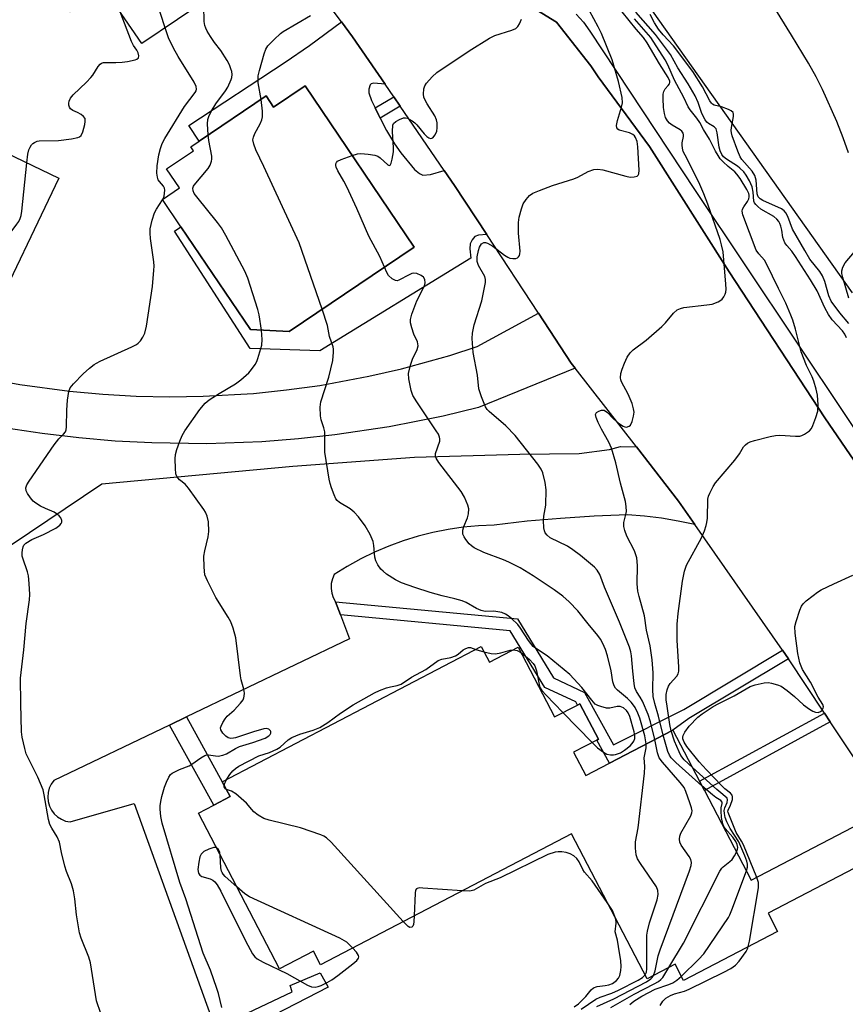
# Model space of a CAD drawing. Units: inches. Extents: x 1291761 to 1297761, y 497451 to 501451.
# Drawn here: x 1294334 to 1294556, y 498899 to 499164 of the extents above; entities that cross this region are included whole.
import ezdxf

# ---------------------------------------------------------------- set-up
doc = ezdxf.new("R2010")
doc.units = ezdxf.units.IN
doc.header["$MEASUREMENT"] = 0
for name, color, linetype in [('BLDG-Footprint', 5, 'Continuous'), ('TRANS-Driveway', 251, 'Continuous'), ('TRANS-Non Street Sidewalk', 7, 'Continuous'), ('TRANS-Parking Lot', 4, 'Continuous'), ('TRANS-Road', 130, 'Continuous'), ('TRANS-Street Sidewalk', 7, 'Continuous'), ('Undefined', 1, 'Continuous')]:
    doc.layers.add(name, color=color, linetype=linetype)

msp = doc.modelspace()

# ---------------------------------------------------------------- linework, layer by layer
at = {"layer": 'BLDG-Footprint'}
for points, elevation in [([(1294363.53, 499199.08), (1294368.29, 499192.07), (1294370.5, 499193.57), (1294377.61, 499183.11), (1294379.07, 499180.95), (1294386.14, 499170.53), (1294366.92, 499157.48), (1294356.87, 499172.27), (1294347.62, 499165.99), (1294337.26, 499181.25)], 395.45), ([(1294410.84, 499146.13), (1294440.15, 499102.7), (1294406.56, 499080.02), (1294396.12, 499080.54), (1294377.43, 499108.24), (1294372.48, 499115.57), (1294377.06, 499118.67), (1294373.62, 499123.77), (1294380.86, 499128.66), (1294380.12, 499129.76), (1294382.33, 499131.24), (1294400.35, 499143.42), (1294402.38, 499140.42)], 400.23), ([(1294344.67, 499121.28), (1294325.67, 499081.67), (1294304.03, 499092.05), (1294286.82, 499100.3), (1294285.35, 499101.01), (1294304.35, 499140.62)], 394.08)]:
    msp.add_lwpolyline(points, close=True, dxfattribs=dict(at, elevation=elevation))
at = {"layer": 'BLDG-Footprint', "elevation": 401.83}
msp.add_lwpolyline([(1294564.72, 498938.92), (1294535.28, 498923.55), (1294537.83, 498918.67), (1294512.58, 498905.48), (1294510.3, 498909.84), (1294502.78, 498905.91), (1294482.41, 498944.92), (1294415, 498909.71), (1294413.08, 498913.38), (1294403.99, 498908.63), (1294382.14, 498950.46), (1294386.29, 498952.63), (1294390.73, 498954.95), (1294388.58, 498958.94), (1294458.17, 498995.28), (1294460.38, 498991.06), (1294468.09, 498995.09), (1294477.88, 498976.35), (1294484.02, 498979.56), (1294484.7, 498979.92), (1294489.69, 498970.38), (1294489.23, 498970.14), (1294483.03, 498966.9), (1294486.3, 498960.64), (1294492.64, 498963.95), (1294509.68, 498972.84), (1294516.87, 498959.07), (1294518.16, 498956.61), (1294530.78, 498932.44), (1294560.1, 498947.75)], dxfattribs=at)
at = {"layer": 'TRANS-Driveway'}
msp.add_lwpolyline([(1294432.34, 499146.55), (1294429.29, 499146.82), (1294428.58, 499146.68), (1294428.31, 499146.41), (1294428, 499145.2), (1294427.98, 499144.22), (1294428.68, 499142.19), (1294429.65, 499140.17), (1294430.62, 499138.15), (1294431, 499137.42), (1294432.76, 499134.12), (1294434.89, 499130.57), (1294436.59, 499128.12), (1294440.23, 499123.63), (1294441.57, 499122.53), (1294442.52, 499122.14), (1294444.59, 499122.29), (1294448.22, 499123.35), (1294450.96, 499119.28), (1294459.66, 499106.1), (1294457.45, 499106), (1294456.42, 499105.64), (1294455.74, 499104.7), (1294455.25, 499103.59), (1294455.11, 499102.27), (1294455.36, 499099.73), (1294414.76, 499074.83), (1294396.06, 499075.47), (1294375.7, 499107.01), (1294377.43, 499108.24), (1294396.12, 499080.54), (1294406.56, 499080.02), (1294440.15, 499102.7), (1294410.84, 499146.13), (1294402.38, 499140.42), (1294400.35, 499143.42), (1294382.33, 499131.24), (1294379.59, 499135.49), (1294405.47, 499152.49), (1294412.06, 499157.02), (1294420.61, 499163.34), (1294423.62, 499159.31)], close=True, dxfattribs=at)
msp.add_lwpolyline([(1294325.26, 499067.41), (1294334.13, 499065.81), (1294347.52, 499063.99), (1294356.49, 499063.17), (1294365.47, 499062.67), (1294374.47, 499062.48), (1294383.47, 499062.61), (1294396.93, 499063.4), (1294405.87, 499064.32), (1294414.77, 499065.55), (1294428.01, 499067.99), (1294436.76, 499070), (1294449.72, 499073.6), (1294457.07, 499075.97), (1294473.55, 499084.97), (1294482.38, 499071.53), (1294483.41, 499070.21), (1294457.47, 499059.61), (1294447.91, 499057.29), (1294433.44, 499054.4), (1294418.83, 499052.22), (1294409.04, 499051.15), (1294399.22, 499050.4), (1294384.45, 499049.87), (1294369.66, 499050.06), (1294359.82, 499050.58), (1294349.99, 499051.42), (1294340.19, 499052.57), (1294330.44, 499054.04)], dxfattribs=at)
at = {"layer": 'TRANS-Non Street Sidewalk'}
for points in [[(1294436.38, 499140.65), (1294431, 499137.42), (1294430.62, 499138.15), (1294429.65, 499140.17), (1294434.65, 499143.17)], [(1294539.2, 498994.36), (1294540.75, 498992.02), (1294514.01, 498975.91), (1294509.68, 498972.84), (1294492.64, 498963.95), (1294489.23, 498970.14), (1294489.69, 498970.38), (1294484.7, 498979.92), (1294484.02, 498979.56), (1294483.57, 498980.39), (1294475.27, 498984.31), (1294465.94, 498999.56), (1294420.32, 499003.85), (1294419.03, 499007.33), (1294467.92, 499002.73), (1294477.6, 498986.91), (1294485.97, 498982.95), (1294493.77, 498968.83), (1294512.65, 498978.37)], [(1294374.37, 498974.17), (1294378.99, 498976.38), (1294388.58, 498958.94), (1294390.73, 498954.95), (1294386.29, 498952.63)], [(1294551.99, 498975.05), (1294518.16, 498956.6), (1294516.87, 498959.07), (1294550.45, 498977.38)], [(1294388.23, 498888.81), (1294386.75, 498892.62), (1294407.36, 498902.42), (1294406.79, 498904.08), (1294414.86, 498907.5), (1294417.03, 498903.63), (1294393.96, 498891.74)]]:
    msp.add_lwpolyline(points, close=True, dxfattribs=at)
at = {"layer": 'TRANS-Parking Lot'}
msp.add_lwpolyline([(1294331.82, 499022.63), (1294356.2, 499039.08), (1294407.58, 499043.81), (1294440.23, 499046.27), (1294468.56, 499047.09), (1294484.51, 499047.21), (1294492.63, 499048.27), (1294495.58, 499049.07), (1294499.91, 499048.98), (1294511.24, 499034.38), (1294515.61, 499028.09), (1294511.11, 499029.06), (1294506.6, 499029.83), (1294502.05, 499030.38), (1294497.49, 499030.73), (1294488.5, 499030.36), (1294479.53, 499029.77), (1294470.57, 499028.98), (1294461.63, 499027.96), (1294457.49, 499027.8), (1294453.37, 499027.42), (1294449.27, 499026.82), (1294445.2, 499026.02), (1294441.19, 499025), (1294437.23, 499023.77), (1294433.34, 499022.34), (1294429.53, 499020.72), (1294425.81, 499018.89), (1294422.19, 499016.87), (1294418.68, 499014.67), (1294418.18, 499013.49), (1294417.89, 499012.24), (1294417.83, 499010.95), (1294418.01, 499009.68), (1294418.41, 499008.46), (1294419.03, 499007.33), (1294420.32, 499003.85), (1294422.73, 498997.33), (1294378.99, 498976.38), (1294374.37, 498974.17), (1294343.31, 498959.3), (1294342.6, 498958.31), (1294342.08, 498957.2), (1294341.76, 498956.02), (1294341.66, 498954.8), (1294341.78, 498953.58), (1294342.12, 498952.4), (1294342.66, 498951.31), (1294343.39, 498950.33), (1294344.29, 498949.49), (1294345.32, 498948.83), (1294346.45, 498948.37), (1294347.65, 498948.11), (1294364.92, 498953.08), (1294385.47, 498895.89)], dxfattribs=at)
msp.add_polyline3d([(1294557.97, 499090.42, 0), (1294489.79, 499186.73, 0)], dxfattribs=at)
at = {"layer": 'TRANS-Road'}
for points in [[(1294439.73, 499187.13), (1294478.4, 499163.25), (1294487.61, 499151.49), (1294489.59, 499148.55), (1294503.43, 499129.85), (1294524.84, 499096.12), (1294550.55, 499056.84), (1294571.81, 499025.76)], [(1294565.66, 498954.39), (1294551.99, 498975.05), (1294550.45, 498977.38), (1294540.75, 498992.02), (1294539.2, 498994.36), (1294515.61, 499028.09), (1294511.24, 499034.38), (1294499.91, 499048.98), (1294483.41, 499070.21), (1294482.38, 499071.53), (1294473.55, 499084.97), (1294459.66, 499106.1), (1294450.96, 499119.28), (1294448.22, 499123.35), (1294436.38, 499140.65), (1294434.65, 499143.17), (1294432.34, 499146.55), (1294423.62, 499159.31), (1294420.61, 499163.34), (1294415.92, 499169.61)]]:
    msp.add_lwpolyline(points, dxfattribs=at)
at = {"layer": 'TRANS-Street Sidewalk'}
for points in [[(1294571.81, 499025.76), (1294550.55, 499056.84), (1294524.84, 499096.12), (1294503.43, 499129.85), (1294489.59, 499148.55), (1294487.61, 499151.49), (1294478.4, 499163.25), (1294439.73, 499187.13)], [(1294483.72, 499165.43), (1294485.63, 499163.21), (1294487.36, 499160.84), (1294515.72, 499117.94), (1294610.36, 498976.16)]]:
    msp.add_lwpolyline(points, dxfattribs=at)
at = {"layer": 'Undefined'}
for p, q in [((1294372.55, 499115.47, 396), (1294372.66, 499115.69, 396)), ((1294456.74, 498994.53, 400), (1294458.92, 498993.84, 400)), ((1294480.15, 498977.54, 400), (1294487.98, 498969.49, 400))]:
    msp.add_line(p, q, dxfattribs=at)
for points, elevation in [([(1294373.22, 499161.76), (1294372.01, 499165.57), (1294364.27, 499191.92), (1294363.17, 499194.61), (1294361.59, 499197.77)], 396), ([(1294556.87, 499128.11), (1294555.46, 499132.14), (1294553.79, 499136.56), (1294549.94, 499145.11), (1294548.23, 499148.58), (1294546.12, 499152.26), (1294541.61, 499159.79), (1294530.58, 499177.66)], 414), ([(1294384.78, 499132.91), (1294384.57, 499135.94), (1294384.7, 499137.09), (1294384.95, 499137.92), (1294385.61, 499139.23), (1294386.83, 499141.26), (1294389.43, 499144.82), (1294390.04, 499145.8), (1294391, 499147.86), (1294391.13, 499148.38), (1294391.19, 499149.16), (1294391.11, 499149.94), (1294390.91, 499150.72), (1294390.53, 499151.74), (1294389.93, 499152.98), (1294388.2, 499155.66), (1294386.53, 499157.81), (1294385.4, 499159.44), (1294384.49, 499160.86), (1294384.12, 499161.61), (1294383.9, 499162.34), (1294383.75, 499163.39), (1294383.65, 499167.56), (1294383.53, 499168.76)], 398), ([(1294504.84, 498970.32), (1294503.68, 498975.01), (1294503.04, 498977.05), (1294501.5, 498980.63), (1294500.94, 498981.64), (1294499.89, 498983.21), (1294499.48, 498984.23), (1294499.27, 498985.4), (1294498.91, 498988.67), (1294498.6, 498992.81), (1294498.43, 498993.86), (1294498.07, 498995.17), (1294495.36, 499001.84), (1294491.31, 499011.3), (1294490.04, 499014.68), (1294489.38, 499015.85), (1294488.66, 499016.68), (1294484.89, 499019.81), (1294482.83, 499021.32), (1294481.4, 499022.26), (1294476.75, 499024.56), (1294475.89, 499025.23), (1294475.39, 499025.88), (1294475.17, 499026.38), (1294475, 499027.2), (1294474.89, 499029.23), (1294475, 499030.4), (1294475.54, 499033.32), (1294475.67, 499037.43), (1294475.4, 499039.45), (1294474.75, 499041.99), (1294474.28, 499043), (1294473.38, 499044.34), (1294467.33, 499052.07), (1294464.76, 499054.67), (1294460.35, 499058.48), (1294459.76, 499059.1), (1294459.3, 499059.81), (1294458.23, 499062.46), (1294457.54, 499064.64), (1294457.2, 499068.31), (1294455.98, 499074.4), (1294455.75, 499078.15), (1294455.82, 499079.58), (1294456.26, 499081.86), (1294458.31, 499088.25), (1294459.35, 499093.2), (1294459.35, 499094.06), (1294459.12, 499094.86), (1294457.41, 499097.81), (1294457.08, 499098.83), (1294457.13, 499100.1), (1294457.47, 499101.82), (1294457.76, 499102.75), (1294458.29, 499103.61), (1294458.87, 499103.96), (1294459.35, 499103.98), (1294459.84, 499103.85), (1294461.26, 499103.02), (1294464.41, 499100.61), (1294465.36, 499100.02), (1294465.88, 499099.81), (1294466.69, 499099.67), (1294467.47, 499099.69), (1294467.92, 499099.85), (1294468.21, 499100.13), (1294468.43, 499100.51), (1294468.57, 499100.95), (1294468.65, 499101.65), (1294468.23, 499106.51), (1294468.23, 499109.34), (1294468.39, 499110.77), (1294468.98, 499113.05), (1294469.48, 499114.43), (1294470.23, 499115.57), (1294471.13, 499116.6), (1294472.02, 499117.24), (1294473.86, 499118), (1294477.37, 499119.29), (1294483.12, 499121.09), (1294484.16, 499121.57), (1294486.93, 499123.06), (1294488.41, 499123.62), (1294489.49, 499123.69), (1294490.87, 499123.55), (1294497.05, 499121.83), (1294498.19, 499121.6), (1294499.32, 499121.61), (1294500.06, 499121.85), (1294500.35, 499122.09), (1294500.52, 499122.43), (1294500.63, 499123.45), (1294500.27, 499129.71), (1294500.09, 499131.18), (1294499.66, 499132.24), (1294499.34, 499132.7), (1294498.95, 499133.08), (1294498.06, 499133.48), (1294495.25, 499134.22), (1294494.86, 499134.45), (1294494.64, 499134.79), (1294494.58, 499135.49), (1294494.79, 499136.84), (1294495.93, 499140.42), (1294496.15, 499141.52), (1294496.03, 499142.96), (1294495.1, 499147.33), (1294493.36, 499153.1), (1294490.49, 499160.16), (1294489.6, 499162.03), (1294487.3, 499166.3)], 404), ([(1294336.08, 499125.4), (1294336.34, 499127.73), (1294336.58, 499128.95), (1294336.9, 499129.66), (1294337.32, 499130.29), (1294337.67, 499130.65), (1294338.09, 499130.92), (1294338.82, 499131.2), (1294339.37, 499131.29), (1294344.53, 499131.43), (1294348.06, 499131.88), (1294349.76, 499132.21), (1294350.24, 499132.42), (1294350.62, 499132.75), (1294351.08, 499133.73), (1294351.62, 499135.73), (1294351.76, 499136.56), (1294351.69, 499137.32), (1294351.25, 499137.9), (1294350.61, 499138.39), (1294349.63, 499138.95), (1294348.41, 499139.47), (1294347.82, 499139.9), (1294347.52, 499140.4), (1294347.37, 499140.93), (1294347.34, 499141.48), (1294347.41, 499142.03), (1294347.76, 499142.81), (1294348.47, 499143.74), (1294352.07, 499147.09), (1294353.28, 499148.33), (1294353.82, 499149.04), (1294355.24, 499151.33), (1294355.78, 499151.98), (1294356.1, 499152.22), (1294356.61, 499152.4), (1294359.98, 499152.37), (1294361.67, 499152.5), (1294363.14, 499152.71), (1294365.13, 499153.1), (1294365.61, 499153.3), (1294366.03, 499153.67), (1294366.14, 499154.24), (1294365.97, 499154.96), (1294365.61, 499155.68), (1294364.69, 499157.02), (1294364.14, 499158.04), (1294361.09, 499166.05)], 394), ([(1294398.99, 499142.49), (1294398.26, 499146.9), (1294398.2, 499147.75), (1294398.25, 499148.86), (1294398.55, 499150.28), (1294399.82, 499154.71), (1294400.3, 499155.98), (1294400.83, 499156.92), (1294402.48, 499158.61), (1294404.24, 499160.21), (1294404.94, 499160.74), (1294412.27, 499165.01)], 400), ([(1294423.48, 499127.41), (1294424.94, 499127.84), (1294425.79, 499127.92), (1294427.83, 499127.76), (1294429.56, 499127.48), (1294430.35, 499127.2), (1294431.05, 499126.77), (1294433.12, 499124.87), (1294433.43, 499124.72), (1294433.68, 499124.79), (1294433.97, 499125.33), (1294434.26, 499126.37), (1294434.57, 499128.35), (1294434.58, 499129.46), (1294434.34, 499133.85), (1294434.45, 499135.51), (1294434.63, 499135.98), (1294435.2, 499136.53), (1294436.21, 499137.1), (1294437.29, 499137.5), (1294437.83, 499137.55), (1294438.35, 499137.43), (1294439.62, 499136.75), (1294440.33, 499136.21), (1294440.88, 499135.67), (1294442.84, 499133.23), (1294443.53, 499132.52), (1294444.1, 499132.13), (1294444.52, 499131.99), (1294444.94, 499132.03), (1294445.13, 499132.14), (1294445.77, 499132.93), (1294446.22, 499133.96), (1294446.37, 499134.79), (1294446.31, 499136.2), (1294446.15, 499137.02), (1294445.73, 499138.03), (1294443.62, 499141.25), (1294443.07, 499142.26), (1294442.75, 499143.04), (1294442.63, 499143.87), (1294442.76, 499145.3), (1294443.02, 499146.11), (1294443.45, 499146.82), (1294444.96, 499148.53), (1294446.28, 499149.67), (1294454.94, 499155.54), (1294460.4, 499158.98), (1294461.86, 499159.7), (1294466.42, 499161.11), (1294467.45, 499161.58), (1294468.03, 499162.13), (1294468.45, 499162.83), (1294469.02, 499164.1)], 402), ([(1294507.05, 498971.47), (1294505.84, 498976.57), (1294504.82, 498979.95), (1294504.38, 498981.84), (1294504.28, 498983.77), (1294504.44, 498988.2), (1294504.15, 498991.72), (1294503.58, 498995.47), (1294502.61, 498999.73), (1294502.05, 499003.52), (1294500.6, 499008.76), (1294500.3, 499010.19), (1294500.11, 499012.15), (1294500.17, 499017.08), (1294499.98, 499019.12), (1294499.77, 499019.95), (1294499.34, 499021), (1294497.31, 499024.95), (1294496.76, 499026.52), (1294496.5, 499027.59), (1294496.49, 499028.68), (1294497.07, 499030.8), (1294497.2, 499031.6), (1294497.16, 499032.94), (1294496.94, 499034.29), (1294495.59, 499039.28), (1294494.38, 499044.69), (1294493.17, 499048.66), (1294492.51, 499050.27), (1294490.53, 499053.74), (1294489.6, 499055.61), (1294489.04, 499056.95), (1294488.91, 499057.68), (1294488.95, 499057.89), (1294489.19, 499058.25), (1294489.81, 499058.65), (1294490.53, 499058.91), (1294491.24, 499058.86), (1294492.11, 499058.25), (1294493.56, 499056.77), (1294494.67, 499055.77), (1294495.59, 499055.02), (1294496.3, 499054.55), (1294496.79, 499054.37), (1294497.27, 499054.34), (1294497.95, 499054.56), (1294498.3, 499054.88), (1294498.76, 499055.85), (1294499.13, 499057.25), (1294499.27, 499058.38), (1294499.15, 499059.25), (1294498.72, 499060.67), (1294497.67, 499063.19), (1294495.91, 499066.5), (1294495.72, 499067.04), (1294495.63, 499067.59), (1294495.74, 499068.73), (1294496.03, 499069.88), (1294496.69, 499071.52), (1294497.44, 499073.12), (1294498.22, 499074.32), (1294499, 499075.14), (1294502.53, 499077.71), (1294506.71, 499081.35), (1294507.7, 499082.38), (1294509.83, 499085.02), (1294510.85, 499085.84), (1294511.77, 499086.26), (1294512.61, 499086.47), (1294518.81, 499087.19), (1294520.27, 499087.44), (1294521.86, 499088.02), (1294522.57, 499088.43), (1294522.97, 499088.77), (1294523.43, 499089.39), (1294523.78, 499090.09), (1294523.94, 499090.58), (1294524.03, 499091.4), (1294523.97, 499092.82), (1294523.23, 499101.43), (1294522.81, 499103.38), (1294522.39, 499104.76), (1294519.09, 499114.31), (1294518.03, 499117.11), (1294516.98, 499119.57), (1294514.57, 499124.55), (1294512.96, 499127.47), (1294512.5, 499128.46), (1294512.29, 499129.32), (1294512.2, 499130.19), (1294512.23, 499130.77), (1294512.53, 499132.46), (1294512.54, 499132.99), (1294512.45, 499133.4), (1294512.1, 499133.95), (1294511.69, 499134.29), (1294509.47, 499135.57), (1294508.79, 499136.07), (1294508.26, 499136.68), (1294507.73, 499137.64), (1294507.44, 499138.68), (1294507.22, 499140.33), (1294507.08, 499142.7), (1294507.11, 499143.87), (1294507.28, 499144.63), (1294507.6, 499145.28), (1294508.46, 499146.18), (1294508.81, 499146.7), (1294508.88, 499147.05), (1294508.84, 499147.37), (1294508.39, 499148.34), (1294506.07, 499152.04), (1294502.81, 499157.73), (1294501.82, 499159.13), (1294499.84, 499161.39), (1294496.04, 499166)], 406), ([(1294509.26, 498972.62), (1294508.88, 498974.32), (1294508.13, 498979.29), (1294507.91, 498981), (1294507.87, 498982.37), (1294508.12, 498983.68), (1294508.51, 498984.66), (1294508.98, 498985.33), (1294510.75, 498987.32), (1294511.08, 498987.97), (1294511.27, 498988.7), (1294511.28, 498989.83), (1294510.86, 498996.9), (1294510.89, 499001.35), (1294511.09, 499004.2), (1294512.31, 499012.86), (1294512.85, 499015.58), (1294513.39, 499017.22), (1294517.35, 499024.54), (1294518.16, 499026.44), (1294518.65, 499027.85), (1294518.85, 499028.69), (1294518.98, 499029.81), (1294519.14, 499034.9), (1294519.31, 499035.72), (1294519.62, 499036.53), (1294520.53, 499038.38), (1294521.15, 499039.37), (1294526.38, 499045.45), (1294527.59, 499047.11), (1294528.71, 499048.98), (1294529.19, 499049.56), (1294529.75, 499050.04), (1294530.51, 499050.4), (1294531.62, 499050.73), (1294535.89, 499051.82), (1294537.32, 499052.11), (1294538.49, 499052.14), (1294542.66, 499051.85), (1294543.83, 499051.9), (1294544.37, 499052.04), (1294545.1, 499052.39), (1294546.45, 499053.34), (1294546.98, 499053.96), (1294547.36, 499054.72), (1294548.15, 499056.92), (1294548.63, 499058.59), (1294548.72, 499060.31), (1294548.53, 499062.92), (1294548.21, 499064.57), (1294547.6, 499066.68), (1294547.1, 499067.86), (1294545.6, 499070.86), (1294544.16, 499074.61), (1294542.67, 499080.65), (1294541.94, 499083.1), (1294541.44, 499084.47), (1294540.02, 499087.69), (1294538.06, 499091.58), (1294534.91, 499098.24), (1294534.29, 499099.21), (1294532.8, 499100.92), (1294532.12, 499101.96), (1294528.54, 499111.43), (1294528.31, 499112.37), (1294528.37, 499112.91), (1294528.75, 499113.62), (1294529.76, 499115.01), (1294530.08, 499115.73), (1294530.2, 499116.23), (1294530.2, 499116.75), (1294530.09, 499117.19), (1294529.61, 499118.21), (1294527.76, 499121.21), (1294526.91, 499122.38), (1294526.32, 499122.99), (1294524.55, 499124.46), (1294523.25, 499125.67), (1294522.45, 499126.53), (1294521.85, 499127.37), (1294521.18, 499128.55), (1294519.52, 499131.81), (1294517.96, 499134.36), (1294516.94, 499136.23), (1294516.11, 499137.42), (1294514.36, 499139.66), (1294513.85, 499140.45), (1294512.62, 499142.96), (1294510.1, 499147.69), (1294508.34, 499151.76), (1294507.63, 499153.12), (1294503.76, 499159.13), (1294499.41, 499164.11)], 408), ([(1294556.36, 499078.37), (1294555.93, 499079.34), (1294555.31, 499080.23), (1294552.56, 499083.21), (1294551.52, 499084.61), (1294550.54, 499086.39), (1294548.45, 499090.97), (1294546.72, 499093.98), (1294542.7, 499100.21), (1294541.66, 499101.63), (1294540.32, 499103.2), (1294539.82, 499103.91), (1294539.5, 499104.59), (1294539.27, 499105.32), (1294538.95, 499107.29), (1294538.7, 499108.36), (1294538.42, 499109.13), (1294538.15, 499109.6), (1294537.64, 499110.23), (1294536.84, 499110.96), (1294533.36, 499112.97), (1294532.51, 499113.66), (1294531.96, 499114.24), (1294531.66, 499114.67), (1294531.47, 499115.14), (1294531.27, 499117.52), (1294530.98, 499118.95), (1294530.3, 499120.58), (1294529.44, 499122.12), (1294528.73, 499122.99), (1294527.73, 499123.98), (1294527.04, 499124.51), (1294524.09, 499126.39), (1294523.35, 499127.06), (1294522.87, 499127.7), (1294522.42, 499128.65), (1294522.12, 499129.66), (1294521.62, 499133.52), (1294521.31, 499134.57), (1294520.82, 499135.08), (1294519.26, 499135.97), (1294518.87, 499136.33), (1294518.4, 499136.94), (1294517.5, 499138.69), (1294516.51, 499141.64), (1294515.72, 499143.41), (1294513.82, 499146.65), (1294511.02, 499151), (1294509.06, 499154.55), (1294505.06, 499159.92), (1294499.78, 499165.92)], 410), ([(1294557.01, 499082.22), (1294554.55, 499085.08), (1294552.27, 499088.23), (1294551.64, 499089.66), (1294550.56, 499093.45), (1294549.9, 499095), (1294549.16, 499096.18), (1294546.54, 499099.52), (1294545.14, 499101.79), (1294541.83, 499107.58), (1294540.57, 499110.94), (1294540.07, 499111.99), (1294539.63, 499112.53), (1294538.93, 499113), (1294533.84, 499115.28), (1294533.13, 499115.71), (1294532.61, 499116.3), (1294532.4, 499117.06), (1294532.08, 499120.76), (1294531.74, 499122.05), (1294530.97, 499123.21), (1294528.25, 499126.34), (1294527.81, 499126.99), (1294527.12, 499128.57), (1294525.66, 499132.68), (1294525.46, 499133.51), (1294525.41, 499134.08), (1294525.5, 499134.96), (1294526.01, 499137.9), (1294526, 499138.54), (1294525.89, 499138.91), (1294525.39, 499139.4), (1294524.68, 499139.78), (1294522.8, 499140.48), (1294520.83, 499140.94), (1294520.36, 499141.17), (1294520.04, 499141.49), (1294519.65, 499142.1), (1294517.7, 499145.88), (1294515.1, 499150.02), (1294509.88, 499156.88), (1294507.05, 499159.89), (1294505.79, 499161.39), (1294504.74, 499163.04), (1294503.57, 499165.29)], 412), ([(1294372.66, 499115.69), (1294372.93, 499116.45), (1294373.07, 499117.27), (1294373.1, 499118.08), (1294373.01, 499118.59), (1294372.75, 499119.13), (1294371.66, 499120.35), (1294371.37, 499120.8), (1294371.13, 499121.55), (1294371.02, 499122.65), (1294371.11, 499124.65), (1294371.56, 499127.57), (1294371.93, 499129.29), (1294372.42, 499130.65), (1294373.11, 499131.95), (1294378.42, 499140.53), (1294381.32, 499144.29), (1294381.56, 499144.79), (1294381.65, 499145.25), (1294381.54, 499145.95), (1294381, 499147.14), (1294376.73, 499153.99), (1294375.5, 499156.25), (1294374.16, 499159.08), (1294373.22, 499161.76)], 396), ([(1294415.43, 499086.01), (1294409.27, 499103.93), (1294399.79, 499124.43), (1294397.64, 499128.89), (1294397.02, 499130.48), (1294396.82, 499131.56), (1294396.95, 499132.34), (1294397.36, 499133.31), (1294398.8, 499135.9), (1294399.21, 499136.99), (1294399.38, 499137.76), (1294399.42, 499139.34), (1294398.99, 499142.49)], 400), ([(1294399.08, 499080.4), (1294398.49, 499084.56), (1294398.16, 499085.98), (1294395.46, 499094.4), (1294394.68, 499096.3), (1294389.53, 499105.91), (1294388.36, 499107.95), (1294387.3, 499109.37), (1294381.7, 499116.28), (1294381.05, 499117.21), (1294380.78, 499117.85), (1294380.69, 499118.61), (1294380.81, 499119.1), (1294380.99, 499119.45), (1294384.74, 499123.86), (1294385.32, 499124.83), (1294385.69, 499125.88), (1294385.79, 499126.42), (1294385.76, 499127.25), (1294384.94, 499131.46), (1294384.78, 499132.91)], 398), ([(1294432.18, 499097.32), (1294430.93, 499100.25), (1294427.95, 499105.7), (1294424.77, 499113.12), (1294422.07, 499118.96), (1294421.27, 499120.51), (1294419.64, 499123.24), (1294419.17, 499124.24), (1294419.07, 499124.71), (1294419.1, 499125.14), (1294419.24, 499125.51), (1294419.58, 499125.85), (1294420.54, 499126.33), (1294423.48, 499127.41)], 402), ([(1294319, 499084.87), (1294323.99, 499095.61), (1294324.92, 499097.46), (1294325.93, 499098.92), (1294333.36, 499108.9), (1294333.86, 499109.63), (1294334.26, 499110.4), (1294334.49, 499111.23), (1294334.66, 499112.39), (1294336.08, 499125.4)], 394), ([(1294355.94, 498896.6), (1294354.81, 498900), (1294354.48, 498901.68), (1294353.19, 498910.19), (1294352.69, 498911.77), (1294350.67, 498916.88), (1294350.22, 498918.27), (1294349.39, 498923.12), (1294348.96, 498927.39), (1294348.55, 498929.59), (1294348.02, 498931.5), (1294346.71, 498934.83), (1294346.24, 498936.22), (1294345.35, 498939.87), (1294344.83, 498942.65), (1294344.2, 498944.08), (1294342.72, 498946.4), (1294342.24, 498947.4), (1294341.89, 498948.81), (1294340.73, 498955.44), (1294340.42, 498956.73), (1294339.02, 498960.12), (1294335.88, 498966.47), (1294335.46, 498967.85), (1294334.8, 498970.96), (1294334.64, 498972.4), (1294334.4, 498979.94), (1294334.36, 498986.78), (1294335.23, 498994.41), (1294335.87, 499001.5), (1294336.75, 499007.87), (1294336.84, 499009.32), (1294336.68, 499012.26), (1294336.47, 499014.3), (1294336.18, 499015.43), (1294334.92, 499019.06), (1294334.8, 499019.63), (1294334.77, 499020.48), (1294334.84, 499021.32), (1294335.02, 499022.12), (1294335.23, 499022.6), (1294335.75, 499023.14), (1294337.36, 499024.13), (1294340.49, 499025.42), (1294343.86, 499027.14), (1294344.92, 499027.97), (1294345.25, 499028.36), (1294345.43, 499028.78), (1294345.42, 499029.21), (1294345.16, 499029.88), (1294344.73, 499030.49), (1294344.32, 499030.85), (1294343.37, 499031.43), (1294341.02, 499032.41), (1294339.7, 499033.07), (1294338.43, 499033.83), (1294337.76, 499034.38), (1294337.02, 499035.26), (1294336.21, 499036.46), (1294335.88, 499037.22), (1294335.81, 499037.98), (1294336.04, 499038.76), (1294336.64, 499039.77), (1294343.37, 499049.6), (1294344.61, 499051.21), (1294345.94, 499052.4), (1294346.47, 499053.08), (1294346.64, 499053.59), (1294346.74, 499054.43), (1294346.78, 499058.87), (1294347, 499061.53), (1294347.31, 499063.86), (1294347.69, 499064.9), (1294348.58, 499065.98), (1294351.22, 499068.62), (1294352.88, 499070.15), (1294354.1, 499071.14), (1294354.76, 499071.57), (1294355.78, 499072.1), (1294364.26, 499075.92), (1294365.55, 499076.59), (1294366.01, 499076.92), (1294366.59, 499077.55), (1294367.25, 499078.52), (1294367.78, 499079.56), (1294368.22, 499081.49), (1294369.86, 499092.18), (1294370.21, 499096.5), (1294370.24, 499097.65), (1294370.16, 499098.79), (1294369.25, 499105.07), (1294369.16, 499106.51), (1294369.22, 499107.67), (1294369.75, 499109.97), (1294370.36, 499111.95), (1294370.88, 499112.94), (1294372.55, 499115.47)], 396), ([(1294557, 499089), (1294555.38, 499094.58), (1294555.16, 499095.65), (1294555.13, 499096.37), (1294555.37, 499097.33), (1294555.99, 499098.48), (1294558.49, 499101.44)], 414), ([(1294502.56, 498969.13), (1294502.12, 498971.3), (1294500.78, 498976.06), (1294500.3, 498977.41), (1294499.58, 498978.86), (1294499.15, 498979.55), (1294498.47, 498980.37), (1294497.46, 498981.32), (1294494.83, 498983.53), (1294494.25, 498984.13), (1294493.89, 498984.7), (1294493.58, 498985.81), (1294493.13, 498988.76), (1294492.11, 498992.82), (1294491.61, 498994.53), (1294490.91, 498996.08), (1294490.21, 498997.29), (1294489.53, 498998.23), (1294486.91, 499001.42), (1294484.18, 499004.89), (1294481.86, 499007.36), (1294480.09, 499008.83), (1294477.77, 499010.58), (1294472.16, 499014.31), (1294468.62, 499016.46), (1294465.64, 499017.98), (1294464.14, 499018.64), (1294458.9, 499020.63), (1294456.28, 499021.86), (1294455.58, 499022.36), (1294454.96, 499022.97), (1294454.03, 499024.09), (1294453.56, 499024.8), (1294453.27, 499025.55), (1294453.25, 499026.59), (1294453.5, 499027.63), (1294454.47, 499029.92), (1294454.8, 499030.97), (1294454.86, 499032.3), (1294454.62, 499033.37), (1294453.68, 499035.5), (1294452.83, 499037.03), (1294446.81, 499044.8), (1294446.03, 499046), (1294445.86, 499046.5), (1294445.91, 499047.26), (1294447.03, 499050.58), (1294447.08, 499051.21), (1294446.98, 499051.66), (1294446.66, 499052.39), (1294446.09, 499053.34), (1294440.91, 499061.13), (1294439.84, 499062.86), (1294439.33, 499064.2), (1294438.7, 499067.34), (1294438.63, 499068.77), (1294439.14, 499070.99), (1294439.69, 499072.63), (1294440.97, 499075.21), (1294441.23, 499076.23), (1294441.18, 499076.72), (1294441.02, 499077.24), (1294440.07, 499079.31), (1294439.49, 499081), (1294439.15, 499082.42), (1294439.14, 499083.27), (1294439.52, 499084.67), (1294440.9, 499088.28), (1294442.61, 499091.58), (1294442.94, 499092.35), (1294443.07, 499093.17), (1294442.99, 499093.99), (1294442.65, 499094.66), (1294442.05, 499095.12), (1294440.84, 499095.66), (1294440.07, 499095.74), (1294439.56, 499095.63), (1294438.79, 499095.32), (1294436.07, 499093.81), (1294435.59, 499093.68), (1294435.13, 499093.72), (1294434.27, 499094.21), (1294433.29, 499095.15), (1294432.82, 499095.87), (1294432.18, 499097.32)], 402), ([(1294487.98, 498969.49), (1294489.46, 498968.07), (1294491.02, 498966.91), (1294491.97, 498966.37), (1294492.95, 498966.15), (1294493.71, 498966.17), (1294494.26, 498966.27), (1294495.6, 498966.75), (1294496.67, 498967.4), (1294498.23, 498968.63), (1294498.8, 498969.22), (1294499.23, 498969.86), (1294499.47, 498970.55), (1294499.5, 498971.24), (1294499.29, 498972.39), (1294498.15, 498976.44), (1294497.71, 498977.49), (1294497.25, 498978.11), (1294496.45, 498978.78), (1294495.52, 498979.16), (1294494.72, 498979.18), (1294492.73, 498978.76), (1294491.9, 498978.73), (1294490.31, 498979.13), (1294489.55, 498979.44), (1294488.85, 498979.84), (1294487.89, 498980.84), (1294485.27, 498984.25), (1294482.03, 498987.75), (1294475.91, 498992.81), (1294473.03, 498994.65), (1294472.14, 498995.34), (1294470.87, 498996.9), (1294468.7, 499000.27), (1294468.02, 499001.19), (1294466.35, 499002.8), (1294465.44, 499003.53), (1294464.73, 499003.98), (1294463.72, 499004.43), (1294462.65, 499004.67), (1294461.55, 499004.78), (1294459.23, 499004.77), (1294458.14, 499004.98), (1294456.87, 499005.55), (1294454.11, 499007.12), (1294453.06, 499007.56), (1294451.08, 499008.17), (1294447.65, 499008.97), (1294444.42, 499009.86), (1294440.36, 499011.14), (1294436.73, 499012.44), (1294435.11, 499013.2), (1294432.69, 499014.81), (1294431.78, 499015.53), (1294431.2, 499016.15), (1294430.38, 499017.32), (1294429.84, 499018.31), (1294429.56, 499019.38), (1294429.29, 499022.48), (1294429.1, 499023.59), (1294428.3, 499025.45), (1294427, 499027.74), (1294425.16, 499030.22), (1294424.05, 499031.45), (1294422.96, 499032.33), (1294420.07, 499034.06), (1294419.44, 499034.61), (1294419.12, 499035.07), (1294418.63, 499036.11), (1294417.92, 499038.03), (1294417.59, 499039.15), (1294417.35, 499040.31), (1294416.16, 499047.58), (1294416.17, 499051.89), (1294416.1, 499053.06), (1294415.85, 499054.15), (1294415.15, 499056.26), (1294414.95, 499057.37), (1294414.93, 499059.71), (1294415.07, 499061.15), (1294417.24, 499067.77), (1294418.27, 499072.26), (1294418.5, 499074.5), (1294418.46, 499075.32), (1294418.35, 499075.88), (1294417.36, 499078.71), (1294416.87, 499081.65), (1294415.43, 499086.01)], 400), ([(1294388.42, 498898.21), (1294387.55, 498901.95), (1294387.14, 498903.35), (1294385.4, 498908.24), (1294383.47, 498912.8), (1294378.75, 498927.39), (1294377.15, 498931.85), (1294372.42, 498947.83), (1294372.09, 498949.54), (1294371.88, 498951.57), (1294371.88, 498952.43), (1294372.03, 498953.58), (1294372.35, 498955), (1294373.08, 498957.49), (1294373.6, 498958.86), (1294374.21, 498960.17), (1294374.69, 498960.85), (1294375.1, 498961.21), (1294375.81, 498961.64), (1294377.09, 498962.26), (1294379.67, 498963.17), (1294380.41, 498963.63), (1294382.78, 498965.36), (1294383.92, 498965.98), (1294384.4, 498966.13), (1294384.89, 498966.18), (1294386.72, 498965.88), (1294387.5, 498965.83), (1294388.74, 498966.06), (1294389.69, 498966.48), (1294392.14, 498967.91), (1294393.17, 498968.42), (1294396.81, 498969.48), (1294400.07, 498970.68), (1294401.05, 498971.25), (1294401.41, 498971.62), (1294401.59, 498972.03), (1294401.61, 498972.45), (1294401.54, 498972.64), (1294401.09, 498973.09), (1294400.45, 498973.23), (1294399.71, 498973.18), (1294396.94, 498972.4), (1294392.14, 498970.76), (1294391.57, 498970.62), (1294390.84, 498970.57), (1294390.17, 498970.7), (1294389.49, 498971.15), (1294388.72, 498971.98), (1294388.18, 498972.91), (1294388.13, 498973.39), (1294388.25, 498973.89), (1294388.73, 498974.9), (1294389.34, 498975.88), (1294389.88, 498976.53), (1294391.75, 498978.21), (1294393.51, 498980.05), (1294394.15, 498980.97), (1294394.38, 498981.47), (1294394.5, 498981.98), (1294394.51, 498982.77), (1294394.37, 498983.85), (1294393.69, 498986.31), (1294393.48, 498987.46), (1294392.19, 498997.68), (1294391.49, 499000.25), (1294390.88, 499001.91), (1294390.16, 499003.2), (1294386.87, 499008.52), (1294384.58, 499012.98), (1294383.92, 499014.6), (1294383.67, 499016.64), (1294383.63, 499019.61), (1294383.88, 499021.06), (1294384.74, 499024.82), (1294384.92, 499026.27), (1294384.87, 499028.88), (1294384.55, 499030.36), (1294384.09, 499031.41), (1294383.65, 499032.16), (1294379.54, 499037.89), (1294378.61, 499039), (1294377.08, 499040.17), (1294376.37, 499041), (1294376.09, 499041.75), (1294375.97, 499043.15), (1294375.95, 499045.77), (1294376.03, 499046.92), (1294376.34, 499048.26), (1294377.13, 499050.56), (1294377.8, 499052.06), (1294378.52, 499053.29), (1294382.55, 499059.08), (1294384.02, 499060.77), (1294385.07, 499061.69), (1294387.7, 499063.39), (1294392.17, 499066.01), (1294393.55, 499067), (1294395.73, 499068.92), (1294396.46, 499069.78), (1294397.44, 499071.17), (1294397.84, 499071.94), (1294398.15, 499072.75), (1294399.18, 499076.36), (1294399.33, 499077.93), (1294399.08, 499080.4)], 398), ([(1294532.26, 498933.21), (1294528.68, 498941.93), (1294528.15, 498942.97), (1294526.7, 498945.32), (1294524.52, 498950.64), (1294524.47, 498951.03), (1294524.52, 498951.28), (1294525.16, 498952.6), (1294525.69, 498954.17), (1294525.76, 498954.91), (1294525.62, 498955.33), (1294525.15, 498955.87), (1294523.71, 498957.02), (1294522.84, 498957.84), (1294518.74, 498962.15), (1294516.79, 498964.32), (1294513.47, 498968.43), (1294512.72, 498969.57), (1294512.36, 498970.48), (1294512.34, 498970.9), (1294512.44, 498971.38), (1294512.9, 498972.3), (1294514.11, 498973.88), (1294516.42, 498976.31), (1294517.53, 498977.18), (1294520.54, 498979.14), (1294522.06, 498980.01), (1294526.15, 498982.06), (1294530.46, 498984.53), (1294531.81, 498985.02), (1294534.28, 498985.53), (1294535.39, 498985.6), (1294536.2, 498985.49), (1294537.82, 498985.03), (1294538.84, 498984.6), (1294540.46, 498983.45), (1294542.36, 498981.84), (1294544.77, 498979.64), (1294546.4, 498978.46), (1294547.36, 498977.91), (1294548.04, 498977.65), (1294548.73, 498977.59), (1294549.4, 498977.83), (1294549.74, 498978.12), (1294550.09, 498978.69), (1294550.18, 498979.1), (1294550.03, 498979.72), (1294548.78, 498981.71), (1294546.72, 498985.72), (1294544.58, 498989.14), (1294543.82, 498990.93), (1294543.27, 498993.4), (1294542.58, 498998.94), (1294542.51, 499000.67), (1294542.82, 499002.06), (1294543.81, 499005.08), (1294544.24, 499006.13), (1294544.7, 499006.83), (1294545.54, 499007.62), (1294547.4, 499009.06), (1294548.6, 499009.92), (1294549.59, 499010.51), (1294552.94, 499012.18), (1294558.03, 499014.54)], 410), ([(1294389.84, 498959.6), (1294390.64, 498960.86), (1294391.39, 498961.83), (1294392.15, 498962.53), (1294393.02, 498963.15), (1294398.44, 498965.9), (1294401.31, 498966.81), (1294403.2, 498967.66), (1294404.17, 498968.27), (1294406.32, 498970.24), (1294407.29, 498970.82), (1294409.46, 498971.69), (1294412.98, 498972.77), (1294414.8, 498973.55), (1294416.96, 498974.87), (1294420.35, 498977.34), (1294423.75, 498979.65), (1294429.53, 498982.87), (1294430.85, 498983.49), (1294432.69, 498984.17), (1294433.76, 498984.47), (1294435.62, 498984.85), (1294436.64, 498985.21), (1294439.43, 498987.03), (1294443.26, 498989.13), (1294446.65, 498991.5), (1294447.61, 498991.91), (1294450, 498992.34), (1294451.29, 498992.76), (1294451.98, 498993.22), (1294453.29, 498994.38), (1294454.02, 498994.79), (1294454.78, 498995.01), (1294455.3, 498995.01), (1294456.74, 498994.53)], 400), ([(1294458.92, 498993.84), (1294460.88, 498993.41), (1294462.03, 498993.38), (1294463.45, 498993.63), (1294465.97, 498994.36), (1294466.84, 498994.44)], 400), ([(1294466.84, 498994.44), (1294467.82, 498994.23), (1294468.83, 498993.68)], 400), ([(1294468.83, 498993.68), (1294470.11, 498992.73), (1294471.18, 498991.79), (1294472.12, 498990.77), (1294472.57, 498990.1), (1294473.02, 498988.76), (1294473.89, 498984.6), (1294474.04, 498984.17), (1294474.45, 498983.49), (1294475.61, 498982.18), (1294480.15, 498977.54)], 400), ([(1294504.48, 498906.8), (1294504.92, 498908.05), (1294505.77, 498912.06), (1294506.25, 498913.72), (1294514.17, 498935), (1294514.62, 498936.4), (1294514.72, 498937.23), (1294514.54, 498937.99), (1294514.05, 498938.84), (1294511.91, 498941.9), (1294511.58, 498942.65), (1294511.5, 498943.44), (1294511.6, 498944.25), (1294511.88, 498945.06), (1294514.51, 498949.75), (1294514.81, 498950.54), (1294514.86, 498951.07), (1294514.72, 498951.89), (1294514.28, 498953.27), (1294513.2, 498956.3), (1294512.71, 498957.34), (1294511.64, 498958.77), (1294506.9, 498964.19), (1294506.05, 498965.39), (1294505.57, 498966.75), (1294504.84, 498970.32)], 404), ([(1294517.51, 498957.86), (1294510.47, 498964.07), (1294509.24, 498965.34), (1294508.8, 498966.06), (1294508.36, 498967.09), (1294507.05, 498971.47)], 406), ([(1294514.93, 498962.79), (1294512.71, 498964.84), (1294511.85, 498965.97), (1294511.36, 498966.98), (1294510.17, 498969.87), (1294509.26, 498972.62)], 408), ([(1294502.21, 498906.99), (1294502.58, 498907.74), (1294502.7, 498908.57), (1294502.67, 498916.48), (1294502.72, 498917.64), (1294502.87, 498918.76), (1294503.4, 498921), (1294505.5, 498927.17), (1294505.74, 498928.56), (1294505.66, 498929.64), (1294505.26, 498930.66), (1294500.98, 498936.97), (1294500.22, 498938.2), (1294499.84, 498939.28), (1294499.62, 498941.03), (1294499.61, 498942.8), (1294500.36, 498946.49), (1294502.07, 498961.26), (1294502.16, 498963.03), (1294502, 498965.39), (1294502.52, 498968.06), (1294502.56, 498969.13)], 402), ([(1294529.48, 498934.94), (1294529.75, 498935.92), (1294529.79, 498936.75), (1294529.58, 498937.58), (1294529.06, 498938.96), (1294527.44, 498942.8), (1294525.1, 498946.34), (1294524.18, 498948.17), (1294523.76, 498949.31), (1294523.54, 498950.4), (1294523.5, 498951.2), (1294523.65, 498951.87), (1294524.31, 498953.38), (1294524.39, 498954.08), (1294524.26, 498954.48), (1294523.78, 498955), (1294522.57, 498955.91), (1294521.5, 498956.83), (1294514.93, 498962.79)], 408), ([(1294389.12, 498957.93), (1294389.29, 498958.56), (1294389.84, 498959.6)], 400), ([(1294389.73, 498956.8), (1294389.37, 498956.99), (1294389.24, 498957.15), (1294389.12, 498957.56), (1294389.12, 498957.93)], 400), ([(1294526.84, 498939.99), (1294527.1, 498940.75), (1294527.13, 498941.28), (1294526.94, 498942.08), (1294526.62, 498942.88), (1294525.86, 498944.03), (1294523.79, 498946.32), (1294523.4, 498946.93), (1294523.12, 498947.64), (1294522.81, 498949.35), (1294522.67, 498951.09), (1294522.69, 498951.92), (1294522.94, 498953.09), (1294522.91, 498953.42), (1294522.55, 498953.85), (1294521.27, 498954.67), (1294520.34, 498955.38), (1294517.51, 498957.86)], 406), ([(1294437.18, 498921.3), (1294417.84, 498942.64), (1294416.58, 498943.88), (1294415.86, 498944.32), (1294415.07, 498944.66), (1294409.59, 498946.56), (1294401.16, 498948.56), (1294399.76, 498949.05), (1294398.24, 498949.94), (1294397.07, 498950.81), (1294396.48, 498951.43), (1294395.05, 498953.2), (1294392.21, 498955.66), (1294391.03, 498956.42), (1294389.73, 498956.8)], 400), ([(1294387.03, 498941.11), (1294386.76, 498941.21), (1294386.27, 498941.22), (1294384.95, 498940.83), (1294383.66, 498940.18), (1294382.87, 498939.46), (1294382.51, 498938.75), (1294382.23, 498937.34), (1294382.04, 498935.31), (1294382.18, 498934.33), (1294382.52, 498933.84), (1294383.1, 498933.46), (1294385.35, 498932.78), (1294386.04, 498932.44), (1294386.59, 498932), (1294387.24, 498931.2), (1294388.21, 498929.47), (1294394.78, 498916.16), (1294396.73, 498912.61), (1294397.35, 498911.81), (1294397.92, 498911.32), (1294399.59, 498910.39), (1294405.91, 498907.38), (1294411.5, 498904.17), (1294412.55, 498903.73), (1294413.52, 498903.65), (1294414.32, 498903.84), (1294415.14, 498904.16), (1294416.77, 498904.93), (1294418.03, 498905.64), (1294419.66, 498906.8), (1294423.64, 498909.94), (1294424.71, 498910.89), (1294425.17, 498911.51), (1294425.26, 498911.81), (1294425.22, 498912.19), (1294424.7, 498913.05), (1294423.62, 498914.22)], 398), ([(1294388.03, 498939.19), (1294387.93, 498939.86), (1294387.75, 498940.37), (1294387.49, 498940.75), (1294387.03, 498941.11)], 398), ([(1294392.5, 498930.63), (1294389.38, 498933.41), (1294388.8, 498934.03), (1294388.51, 498934.49), (1294388.35, 498934.92), (1294388.21, 498935.76), (1294388.03, 498939.19)], 398), ([(1294492.05, 498926.45), (1294487.96, 498932.25), (1294485.96, 498934.58), (1294485.53, 498935.3), (1294484.55, 498937.36), (1294483.91, 498938.27), (1294483.04, 498938.99), (1294482.05, 498939.56), (1294480.98, 498939.9), (1294479.88, 498940.07), (1294478.83, 498940.08), (1294478.03, 498939.97), (1294476.1, 498939.32), (1294463.29, 498933.08), (1294459.34, 498931.52), (1294456.21, 498929.79), (1294455.15, 498929.53), (1294453.06, 498929.59)], 400), ([(1294508.64, 498908.98), (1294512.56, 498915.5), (1294522.34, 498934.91), (1294522.82, 498935.64), (1294523.2, 498936.06), (1294525.05, 498937.44), (1294525.66, 498938.03), (1294526.3, 498938.97), (1294526.84, 498939.99)], 406), ([(1294511.98, 498906.63), (1294516.63, 498911.13), (1294518.01, 498912.61), (1294524.62, 498922.38), (1294525.02, 498923.09), (1294525.59, 498924.46), (1294529.48, 498934.94)], 408), ([(1294529.98, 498914.57), (1294530.29, 498916.02), (1294532.71, 498930.39), (1294532.76, 498931.26), (1294532.7, 498931.83), (1294532.26, 498933.21)], 410), ([(1294423.62, 498914.22), (1294422.08, 498915.79), (1294420.15, 498916.81), (1294395.9, 498927.98), (1294394.66, 498928.76), (1294392.5, 498930.63)], 398), ([(1294453.06, 498929.59), (1294442.5, 498930.33), (1294441.65, 498930.35), (1294440.94, 498930.21), (1294440.77, 498930.1), (1294440.54, 498929.74), (1294440.39, 498928.99), (1294440.17, 498922.86)], 400), ([(1294494.27, 498922.2), (1294493.44, 498924.26), (1294492.05, 498926.45)], 400), ([(1294440.17, 498922.86), (1294440.09, 498921.32), (1294439.96, 498920.5), (1294439.79, 498920.06), (1294439.49, 498919.79), (1294438.95, 498919.75), (1294438.52, 498919.98), (1294437.18, 498921.3)], 400), ([(1294483.21, 498898.4), (1294484.29, 498899.23), (1294485.53, 498900.36), (1294486.3, 498901.19), (1294487.74, 498902.97), (1294488.36, 498903.5), (1294489.33, 498903.84), (1294491.51, 498904.09), (1294492.52, 498904.31), (1294493.47, 498904.69), (1294494.57, 498905.46), (1294495.08, 498906.05), (1294495.4, 498906.78), (1294495.7, 498908.13), (1294495.77, 498909.21), (1294495.67, 498910.79), (1294495.09, 498914.58), (1294494.78, 498916.32), (1294494.23, 498918.57), (1294494.49, 498920.85), (1294494.46, 498921.37), (1294494.27, 498922.2)], 400), ([(1294506.24, 498898.73), (1294506.99, 498899.94), (1294507.81, 498900.7), (1294509.06, 498901.41), (1294510.13, 498901.85), (1294512.83, 498902.59), (1294514.06, 498903.09), (1294523.38, 498907.68), (1294525.27, 498908.69), (1294526.56, 498909.62), (1294527.53, 498910.63), (1294529.4, 498913.26), (1294529.8, 498914.02), (1294529.98, 498914.57)], 410), ([(1294485.09, 498897.75), (1294489.01, 498900.43), (1294490.14, 498900.96), (1294493.32, 498902.09), (1294495.11, 498902.89), (1294500.36, 498905.56), (1294501.49, 498906.31), (1294502.21, 498906.99)], 402), ([(1294489.22, 498898.48), (1294493.83, 498900.54), (1294502.58, 498905.15), (1294503.74, 498905.92), (1294504.12, 498906.3), (1294504.48, 498906.8)], 404), ([(1294492.99, 498898.19), (1294499.32, 498901.8), (1294504.65, 498904.56), (1294505.81, 498905.23), (1294506.44, 498905.7), (1294507, 498906.31), (1294508.64, 498908.98)], 406), ([(1294498.11, 498899.05), (1294499.22, 498899.93), (1294501.34, 498901.25), (1294504.95, 498903.13), (1294508.65, 498904.43), (1294509.66, 498904.87), (1294510.74, 498905.55), (1294511.98, 498906.63)], 408)]:
    msp.add_lwpolyline(points, dxfattribs=dict(at, elevation=elevation))

doc.saveas('drawing.dxf')
